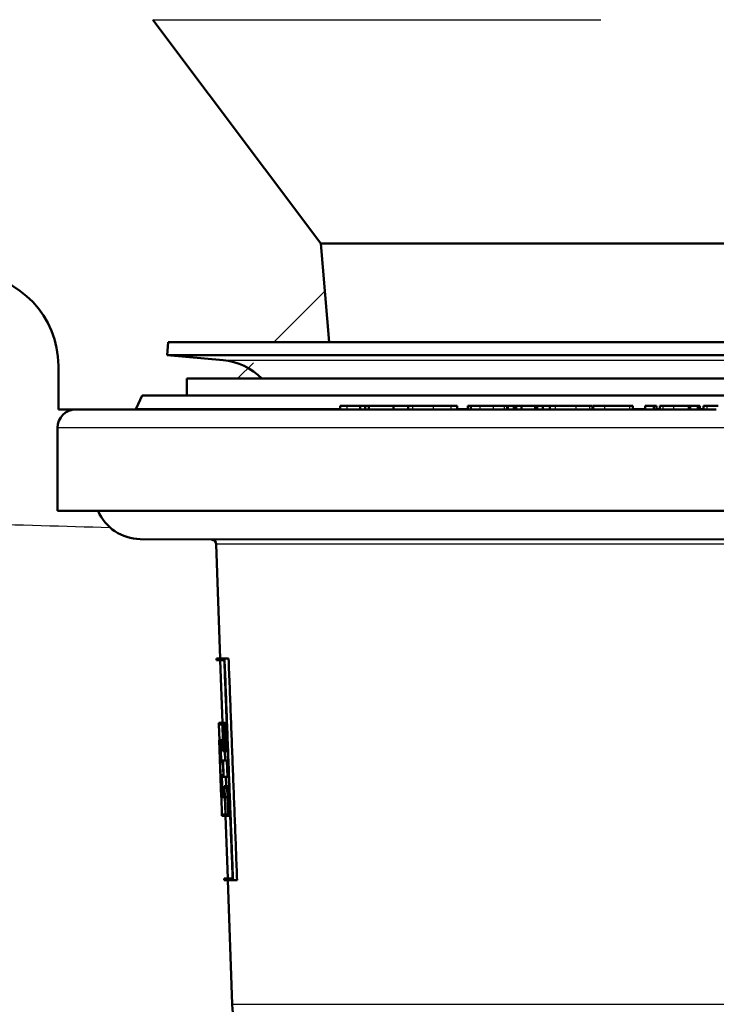
# Paper-space layout 'DS_2' of a CAD drawing. Units: millimetres. Extents: x 0 to 2100, y 0 to 2970.
# Drawn here: x 671 to 709, y 1547 to 1600 of the extents above; entities that cross this region are included whole.
import ezdxf

# ---------------------------------------------------------------- set-up
doc = ezdxf.new("R2010")
doc.units = ezdxf.units.MM
doc.header["$LTSCALE"] = 10
for name, color, linetype, lineweight in [('Hatch', 7, 'Continuous', 9), ('Visible Edges(ISO)', 7, 'Continuous', 50), ('Visible Tangent Edges(ISO)', 7, 'Continuous', 25)]:
    doc.layers.add(name, color=color, linetype=linetype, lineweight=lineweight)

psp = doc.layouts.new('DS_2')

# ---------------------------------------------------------------- hatches: boundary and pattern name
at = {"layer": 'Hatch'}
h = psp.add_hatch(dxfattribs=at)
h.set_pattern_fill('ANSI31', color=256, scale=254, style=0)
h.set_pattern_definition([(45, (0, 0), (-22.45064, 22.45064), [])])
edge = h.paths.add_edge_path()
edge.add_ellipse((677.286, 1579.334), major_axis=(0.1, 0), ratio=1, start_angle=270, end_angle=335)
edge.add_line((677.377, 1579.291), (677.698, 1579.981))
edge.add_line((677.698, 1579.981), (680.116, 1579.981))
edge.add_line((680.116, 1579.981), (680.116, 1580.904))
edge.add_line((680.116, 1580.904), (693.522, 1580.904))
edge.add_line((693.522, 1580.904), (679.055, 1582.169))
edge.add_line((679.055, 1582.169), (679.116, 1582.867))
edge.add_line((679.116, 1582.867), (687.846, 1582.867))
edge.add_line((687.846, 1582.867), (687.378, 1588.218))
edge.add_line((687.378, 1588.218), (678.285, 1600.342))
edge.add_ellipse((674.285, 1597.342), major_axis=(-3, 4), ratio=1, start_angle=270, end_angle=320.6215)
edge.add_line((674.504, 1602.337), (546.039, 1607.965))
edge.add_spline(control_points=[(546.039, 1607.965), (543.775, 1608.065), (541.545, 1608.553), (537.348, 1610.265), (535.413, 1611.475), (531.811, 1614.704), (530.25, 1616.777), (528.01, 1621.407), (527.354, 1623.918), (527.197, 1626.485)], knot_values=[-2.902952, -2.902952, -2.902952, -2.902952, -2.222928, -2.222928, -1.542931, -1.542931, -0.771484, -0.771484, 0, 0, 0, 0], degree=3, periodic=0)
edge.add_line((527.197, 1626.485), (521.646, 1717.229))
edge.add_line((521.646, 1717.229), (521.341, 1722.229))
edge.add_line((521.341, 1722.229), (491.616, 1722.229))
edge.add_line((491.616, 1722.229), (492.534, 1707.229))
edge.add_line((492.534, 1707.229), (504.347, 1707.229))
edge.add_ellipse((504.347, 1705.229), major_axis=(2, 0), ratio=1, start_angle=3.5, end_angle=90, ccw=False)
edge.add_line((506.343, 1705.351), (513.191, 1593.389))
edge.add_line((513.191, 1593.389), (513.884, 1582.051))
edge.add_ellipse((516.879, 1582.234), major_axis=(0.183, -2.994), ratio=1, start_angle=270, end_angle=356.5)
edge.add_line((516.879, 1579.234), (526.956, 1579.234))
edge.add_ellipse((526.956, 1582.234), major_axis=(3, 0), ratio=1, start_angle=270, end_angle=340)
edge.add_line((529.775, 1581.208), (532.625, 1589.037))
edge.add_spline(control_points=[(532.625, 1589.037), (532.764, 1589.419), (532.948, 1589.782), (533.402, 1590.455), (533.669, 1590.763), (534.453, 1591.472), (535.017, 1591.81), (536.242, 1592.252), (536.892, 1592.351), (537.542, 1592.322)], knot_values=[-0.634391, -0.634391, -0.634391, -0.634391, -0.512564, -0.512564, -0.390748, -0.390748, -0.195363, -0.195363, 0, 0, 0, 0], degree=3, periodic=0)
edge.add_line((537.542, 1592.322), (668.383, 1586.59))
edge.add_ellipse((668.164, 1581.595), major_axis=(4.995, -0.219), ratio=1, start_angle=2.5086, end_angle=90, ccw=False)
edge.add_line((673.164, 1581.595), (673.164, 1579.234))
edge.add_line((673.164, 1579.234), (674.116, 1579.234))
edge.add_line((674.116, 1579.234), (677.286, 1579.234))

# ---------------------------------------------------------------- linework, layer by layer
at = {"layer": 'Visible Edges(ISO)'}
for p, q in [((687.378, 1588.218), (678.285, 1600.342)), ((687.846, 1582.867), (687.378, 1588.218)), ((687.378, 1588.218), (714.116, 1588.218)), ((679.116, 1582.867), (679.055, 1582.169)), ((679.116, 1582.867), (749.116, 1582.867)), ((679.055, 1582.169), (749.177, 1582.169)), ((682.092, 1581.904), (679.055, 1582.169)), ((673.164, 1581.595), (673.164, 1579.234)), ((680.116, 1580.904), (684.183, 1580.904)), ((680.116, 1579.981), (680.116, 1580.904)), ((684.183, 1580.904), (748.116, 1580.904)), ((677.698, 1579.981), (677.377, 1579.291)), ((677.698, 1579.981), (680.116, 1579.981)), ((680.116, 1579.981), (750.535, 1579.981)), ((673.164, 1579.234), (674.116, 1579.234)), ((674.116, 1579.234), (688.737, 1579.234)), ((688.436, 1579.434), (688.81, 1579.434)), ((688.436, 1579.234), (688.436, 1579.434)), ((688.81, 1579.234), (688.737, 1579.234)), ((688.81, 1579.434), (689.518, 1579.434)), ((688.888, 1579.234), (688.81, 1579.234)), ((688.888, 1579.234), (695.99, 1579.234)), ((689.518, 1579.434), (689.79, 1579.434)), ((689.518, 1579.234), (689.518, 1579.434)), ((689.79, 1579.434), (689.994, 1579.434)), ((689.79, 1579.234), (689.79, 1579.434)), ((689.994, 1579.434), (691.328, 1579.434)), ((689.994, 1579.234), (689.994, 1579.434)), ((691.328, 1579.434), (692.11, 1579.434)), ((691.328, 1579.234), (691.328, 1579.434)), ((692.11, 1579.434), (692.375, 1579.434)), ((692.11, 1579.234), (692.11, 1579.434)), ((692.375, 1579.434), (693.492, 1579.434)), ((693.492, 1579.434), (694.441, 1579.434)), ((694.441, 1579.434), (694.772, 1579.434)), ((694.772, 1579.234), (694.772, 1579.434)), ((695.348, 1579.434), (695.517, 1579.434)), ((695.348, 1579.234), (695.348, 1579.434)), ((695.517, 1579.434), (695.554, 1579.434)), ((695.517, 1579.234), (695.517, 1579.434)), ((695.554, 1579.434), (696.026, 1579.434)), ((696.026, 1579.234), (695.99, 1579.234)), ((696.026, 1579.434), (696.752, 1579.434)), ((696.06, 1579.234), (696.026, 1579.234)), ((696.06, 1579.234), (702.734, 1579.234)), ((696.752, 1579.434), (697.345, 1579.434)), ((697.345, 1579.434), (697.478, 1579.434)), ((697.478, 1579.434), (697.548, 1579.434)), ((697.478, 1579.234), (697.478, 1579.434)), ((697.548, 1579.434), (697.846, 1579.434)), ((697.846, 1579.434), (697.863, 1579.434)), ((697.846, 1579.234), (697.846, 1579.434)), ((697.863, 1579.434), (697.98, 1579.434)), ((697.863, 1579.234), (697.863, 1579.434)), ((697.98, 1579.434), (698.265, 1579.434)), ((697.98, 1579.234), (697.98, 1579.434)), ((698.265, 1579.434), (699, 1579.434)), ((698.265, 1579.234), (698.265, 1579.434)), ((699, 1579.434), (699.11, 1579.434)), ((699, 1579.234), (699, 1579.434)), ((699.11, 1579.434), (699.41, 1579.434)), ((699.11, 1579.234), (699.11, 1579.434)), ((699.41, 1579.434), (699.792, 1579.434)), ((699.41, 1579.234), (699.41, 1579.434)), ((699.792, 1579.434), (700.098, 1579.434)), ((699.792, 1579.234), (699.792, 1579.434)), ((700.098, 1579.434), (701.218, 1579.434)), ((701.218, 1579.434), (701.955, 1579.434)), ((701.955, 1579.434), (702.104, 1579.434)), ((702.104, 1579.234), (702.104, 1579.434)), ((702.151, 1579.434), (702.774, 1579.434)), ((702.151, 1579.234), (702.151, 1579.434)), ((702.774, 1579.234), (702.734, 1579.234)), ((702.774, 1579.434), (704.138, 1579.434)), ((702.815, 1579.234), (702.774, 1579.234)), ((702.815, 1579.234), (706.414, 1579.234)), ((704.138, 1579.434), (704.287, 1579.434)), ((704.287, 1579.234), (704.287, 1579.434)), ((704.966, 1579.434), (705.433, 1579.434)), ((704.966, 1579.234), (704.966, 1579.434)), ((705.433, 1579.434), (705.57, 1579.434)), ((705.433, 1579.234), (705.433, 1579.434)), ((705.57, 1579.234), (705.57, 1579.434)), ((705.76, 1579.434), (705.933, 1579.434)), ((705.76, 1579.234), (705.76, 1579.434)), ((705.933, 1579.434), (706.52, 1579.434)), ((706.52, 1579.234), (706.414, 1579.234)), ((706.52, 1579.434), (707.324, 1579.434)), ((706.62, 1579.234), (706.52, 1579.234)), ((706.62, 1579.234), (708.818, 1579.234)), ((707.324, 1579.434), (707.406, 1579.434)), ((707.324, 1579.234), (707.324, 1579.434)), ((707.406, 1579.234), (707.406, 1579.434)), ((707.406, 1579.434), (707.823, 1579.434)), ((707.823, 1579.434), (707.852, 1579.434)), ((707.823, 1579.234), (707.823, 1579.434)), ((707.852, 1579.434), (707.933, 1579.434)), ((707.852, 1579.234), (707.852, 1579.434)), ((707.933, 1579.234), (707.933, 1579.434)), ((708.121, 1579.434), (708.322, 1579.434)), ((708.121, 1579.234), (708.121, 1579.434)), ((708.322, 1579.434), (708.926, 1579.434)), ((673.116, 1578.234), (673.116, 1573.734)), ((673.116, 1573.734), (755.116, 1573.734)), ((681.465, 1572.178), (677.595, 1572.212)), ((681.929, 1565.735), (681.713, 1571.937)), ((681.729, 1565.735), (682.167, 1565.735)), ((681.732, 1565.65), (681.729, 1565.735)), ((682.154, 1565.65), (681.732, 1565.65)), ((682.051, 1562.259), (681.932, 1565.65)), ((682.167, 1565.735), (682.387, 1565.735)), ((681.85, 1562.259), (682.183, 1562.259)), ((681.853, 1562.174), (681.85, 1562.259)), ((682.171, 1562.174), (681.853, 1562.174)), ((681.887, 1561.325), (681.858, 1562.174)), ((682.083, 1561.325), (682.054, 1562.174)), ((682.171, 1562.174), (682.223, 1560.812)), ((682.183, 1562.259), (682.283, 1562.259)), ((681.883, 1561.325), (681.946, 1561.325)), ((681.991, 1558.223), (681.883, 1561.325)), ((681.946, 1561.325), (682.069, 1561.325)), ((681.946, 1561.325), (681.99, 1560.123)), ((682.062, 1561.239), (681.956, 1561.239)), ((681.993, 1560.209), (681.956, 1561.239)), ((682.062, 1561.239), (682.08, 1560.726)), ((682.088, 1560.812), (682.069, 1561.325)), ((682.069, 1561.325), (682.203, 1561.325)), ((682.24, 1560.726), (682.08, 1560.726)), ((682.088, 1560.812), (682.223, 1560.812)), ((682.181, 1560.726), (682.2, 1560.209)), ((682.24, 1560.726), (682.342, 1560.726)), ((682.081, 1560.123), (681.99, 1560.123)), ((681.993, 1560.209), (682.088, 1560.209)), ((682.081, 1560.123), (682.107, 1559.425)), ((682.088, 1560.209), (682.299, 1560.209)), ((682.12, 1559.339), (682.088, 1560.209)), ((682.299, 1560.209), (682.331, 1559.339)), ((682.015, 1559.425), (682.107, 1559.425)), ((682.015, 1559.425), (682.058, 1558.223)), ((682.061, 1558.309), (682.024, 1559.339)), ((682.12, 1559.339), (682.024, 1559.339)), ((682.12, 1559.339), (682.331, 1559.339)), ((682.231, 1559.339), (682.25, 1558.821)), ((682.15, 1558.821), (682.312, 1558.821)), ((682.15, 1558.821), (682.169, 1558.309)), ((682.183, 1558.223), (682.164, 1558.736)), ((682.301, 1558.736), (682.164, 1558.736)), ((682.301, 1558.736), (682.355, 1557.297)), ((682.312, 1558.821), (682.415, 1558.821)), ((681.991, 1558.223), (681.991, 1558.223)), ((681.991, 1558.223), (682.058, 1558.223)), ((682.027, 1557.297), (681.995, 1558.223)), ((682.183, 1558.223), (682.058, 1558.223)), ((682.061, 1558.309), (682.169, 1558.309)), ((682.183, 1558.223), (682.32, 1558.223)), ((682.224, 1557.297), (682.192, 1558.223)), ((682.024, 1557.297), (682.355, 1557.297)), ((682.027, 1557.211), (682.024, 1557.297)), ((682.373, 1557.211), (682.027, 1557.211)), ((682.345, 1553.821), (682.227, 1557.211)), ((682.373, 1557.211), (682.477, 1557.211)), ((682.145, 1553.821), (682.607, 1553.821)), ((682.148, 1553.735), (682.145, 1553.821)), ((682.628, 1553.735), (682.148, 1553.735)), ((682.583, 1547.011), (682.348, 1553.735)), ((682.628, 1553.735), (682.849, 1553.735))]:
    psp.add_line(p, q, dxfattribs=at)
for centre, radius, start, end in [((668.164, 1581.595), 5, 0, 87.4914), ((681.804, 1578.616), 3.3, 43.8811, 85), ((674.116, 1578.234), 1, 90, 180), ((677.286, 1579.334), 0.1, 270, 335), ((677.616, 1574.712), 2.5, 203.0361, 269.5), ((681.463, 1571.928), 0.25, 2, 89.5), ((688.579, 1547.22), 6, 182, 225)]:
    psp.add_arc(centre, radius, start, end, dxfattribs=at)
for points, weights in [([(682.154, 1565.65), (682.382, 1559.68), (682.607, 1553.821)], [1, 1.00002984174, 1]), ([(682.628, 1553.735), (682.399, 1559.678), (682.167, 1565.735)], [1, 1.00003084574, 1]), ([(682.387, 1565.735), (682.619, 1559.678), (682.849, 1553.735)], [1, 1.00003141251, 1]), ([(682.24, 1560.726), (682.212, 1561.492), (682.183, 1562.259)], [1, 1.00000048643, 1]), ([(681.991, 1558.223), (681.937, 1559.771), (681.883, 1561.325)], [1, 1.00000170456, 1]), ([(682.373, 1557.211), (682.343, 1558.015), (682.312, 1558.821)], [1, 1.00000053939, 1])]:
    psp.add_rational_spline(points, weights, degree=2, dxfattribs=at)
at = {"layer": 'Visible Tangent Edges(ISO)'}
for p, q in [((678.285, 1600.342), (702.559, 1600.342)), ((682.092, 1581.904), (746.141, 1581.904)), ((677.377, 1579.291), (688.436, 1579.291)), ((688.81, 1579.234), (688.81, 1579.434)), ((692.375, 1579.234), (692.375, 1579.434)), ((693.492, 1579.234), (693.492, 1579.434)), ((694.441, 1579.234), (694.441, 1579.434)), ((694.772, 1579.291), (695.348, 1579.291)), ((695.554, 1579.234), (695.554, 1579.434)), ((696.026, 1579.234), (696.026, 1579.434)), ((696.752, 1579.234), (696.752, 1579.434)), ((697.345, 1579.234), (697.345, 1579.434)), ((697.548, 1579.234), (697.548, 1579.434)), ((700.098, 1579.234), (700.098, 1579.434)), ((701.218, 1579.234), (701.218, 1579.434)), ((701.955, 1579.234), (701.955, 1579.434)), ((702.104, 1579.291), (702.151, 1579.291)), ((702.774, 1579.234), (702.774, 1579.434)), ((704.138, 1579.234), (704.138, 1579.434)), ((704.287, 1579.291), (704.966, 1579.291)), ((705.57, 1579.291), (705.76, 1579.291)), ((705.933, 1579.234), (705.933, 1579.434)), ((706.52, 1579.234), (706.52, 1579.434)), ((707.933, 1579.291), (708.121, 1579.291)), ((708.322, 1579.234), (708.322, 1579.434)), ((755.116, 1578.234), (673.116, 1578.234)), ((750.638, 1572.212), (677.595, 1572.212)), ((681.465, 1572.178), (746.768, 1572.178)), ((746.52, 1571.937), (681.713, 1571.937)), ((682.583, 1547.011), (745.65, 1547.011))]:
    psp.add_line(p, q, dxfattribs=at)
psp.add_open_spline([(625.898, 1574.552), (636.157, 1574.158), (646.312, 1573.783), (656.066, 1573.454), (657.453, 1573.408), (658.831, 1573.362), (660.198, 1573.317), (660.334, 1573.313), (660.469, 1573.309), (660.605, 1573.304), (665.899, 1573.132), (671.036, 1572.977), (675.95, 1572.843)], degree=3, knots=[0, 0, 0, 0, 37.80397, 37.80397, 37.80397, 43.180271, 43.180271, 43.180271, 43.713864, 43.713864, 43.713864, 64.557891, 64.557891, 64.557891, 64.557891], dxfattribs=at)

doc.saveas('drawing.dxf')
